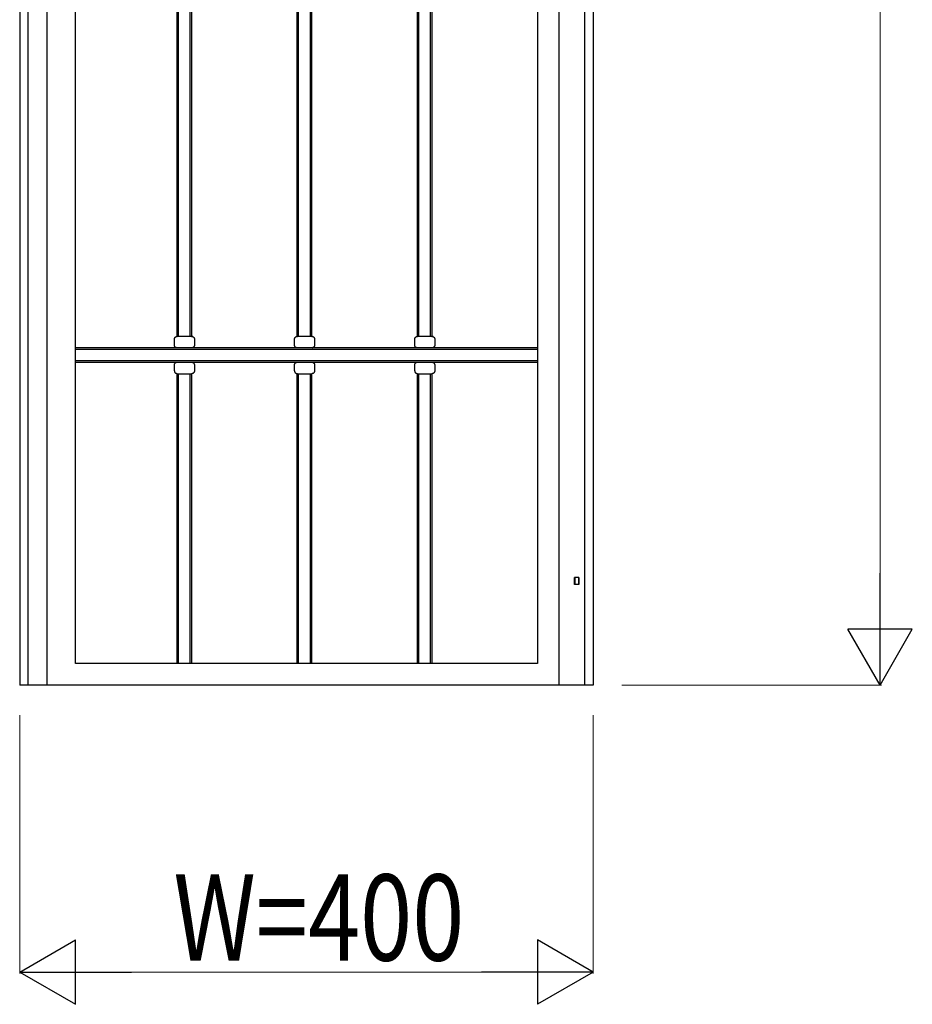
# Model space of a CAD drawing. Units: millimetres. Extents: x 0 to 8410, y 0 to 5940.
# Drawn here: x 4900 to 5523, y 3522 to 4209 of the extents above; entities that cross this region are included whole.
import ezdxf

# ---------------------------------------------------------------- set-up
doc = ezdxf.new("R2010")
doc.units = ezdxf.units.MM
doc.layers.add('YKK_A1', color=4, linetype='Continuous', lineweight=30)
doc.layers.add('YKK_D', color=6, linetype='Continuous', lineweight=13)
doc.styles.add('text-b', font='extslim2.shx', dxfattribs={"width": 0.8, "bigfont": 'extfont2.shx'})

msp = doc.modelspace()

# ---------------------------------------------------------------- linework, layer by layer
at = {"layer": 'YKK_A1'}
for p, q in [((4900.02, 5145), (4900.02, 3745)), ((5276.02, 5002.4), (5276.02, 3745)), ((5261.18, 4995.45), (5261.02, 3760)), ((5294.02, 4985.74), (5294.02, 3745)), ((5300.02, 4979.86), (5300.02, 3745)), ((4906.02, 3745), (4906.02, 4410)), ((4919.02, 4410), (4919.02, 3745)), ((5177.37, 3988), (5177.37, 4372.55)), ((5178.37, 3988), (5178.37, 4374.45)), ((5186.37, 4373.82), (5186.37, 3988)), ((5187.37, 4371.81), (5187.37, 3988)), ((4939.02, 3760), (4939.02, 4332.48)), ((5102.57, 4324.22), (5102.57, 3988)), ((5093.57, 3988), (5093.57, 4321.53)), ((5094.57, 3988), (5094.57, 4323.18)), ((5103.57, 4322.33), (5103.57, 3988)), ((5010.77, 3988), (5010.77, 4283.56)), ((5009.77, 3988), (5009.77, 4280.97)), ((5018.77, 4270.28), (5018.77, 3988)), ((5019.77, 4265.76), (5019.77, 3988)), ((5008.11, 3986.92), (5008.15, 3987)), ((5008.15, 3987), (5008.2, 3987.08)), ((5008.2, 3987.08), (5008.25, 3987.15)), ((5008.25, 3987.15), (5008.3, 3987.22)), ((5008.3, 3987.22), (5008.35, 3987.29)), ((5008.35, 3987.29), (5008.41, 3987.35)), ((5008.41, 3987.35), (5008.47, 3987.41)), ((5008.47, 3987.41), (5008.6, 3987.53)), ((5008.6, 3987.53), (5008.74, 3987.64)), ((5008.74, 3987.64), (5008.89, 3987.73)), ((5008.89, 3987.73), (5009.04, 3987.81)), ((5009.04, 3987.81), (5009.2, 3987.88)), ((5009.2, 3987.88), (5009.37, 3987.93)), ((5009.37, 3987.93), (5009.54, 3987.97)), ((5009.54, 3987.97), (5009.72, 3987.99)), ((5009.72, 3987.99), (5009.89, 3988)), ((5019.89, 3988), (5009.89, 3988)), ((5019.89, 3988), (5020.06, 3987.99)), ((5020.06, 3987.99), (5020.22, 3987.97)), ((5020.38, 3987.94), (5020.22, 3987.97)), ((5020.38, 3987.94), (5020.54, 3987.89)), ((5020.7, 3987.83), (5020.54, 3987.89)), ((5020.7, 3987.83), (5020.85, 3987.76)), ((5020.85, 3987.76), (5020.99, 3987.67)), ((5020.99, 3987.67), (5021.12, 3987.58)), ((5021.12, 3987.58), (5021.25, 3987.47)), ((5021.25, 3987.47), (5021.37, 3987.36)), ((5021.37, 3987.36), (5021.48, 3987.23)), ((5021.48, 3987.23), (5021.57, 3987.09)), ((5021.66, 3986.95), (5021.57, 3987.09)), ((5091.91, 3986.92), (5091.95, 3987)), ((5091.95, 3987), (5092, 3987.08)), ((5092, 3987.08), (5092.05, 3987.15)), ((5092.05, 3987.15), (5092.1, 3987.22)), ((5092.1, 3987.22), (5092.15, 3987.29)), ((5092.15, 3987.29), (5092.21, 3987.35)), ((5092.21, 3987.35), (5092.27, 3987.41)), ((5092.27, 3987.41), (5092.4, 3987.53)), ((5092.4, 3987.53), (5092.54, 3987.64)), ((5092.54, 3987.64), (5092.69, 3987.73)), ((5092.69, 3987.73), (5092.84, 3987.81)), ((5092.84, 3987.81), (5093, 3987.88)), ((5093, 3987.88), (5093.17, 3987.93)), ((5093.17, 3987.93), (5093.34, 3987.97)), ((5093.34, 3987.97), (5093.52, 3987.99)), ((5093.52, 3987.99), (5093.69, 3988)), ((5103.69, 3988), (5093.69, 3988)), ((5103.69, 3988), (5103.86, 3987.99)), ((5103.86, 3987.99), (5104.02, 3987.97)), ((5104.18, 3987.94), (5104.02, 3987.97)), ((5104.18, 3987.94), (5104.34, 3987.89)), ((5104.5, 3987.83), (5104.34, 3987.89)), ((5104.5, 3987.83), (5104.65, 3987.76)), ((5104.65, 3987.76), (5104.79, 3987.67)), ((5104.79, 3987.67), (5104.92, 3987.58)), ((5104.92, 3987.58), (5105.05, 3987.47)), ((5105.05, 3987.47), (5105.17, 3987.36)), ((5105.17, 3987.36), (5105.28, 3987.23)), ((5105.28, 3987.23), (5105.37, 3987.09)), ((5105.46, 3986.95), (5105.37, 3987.09)), ((5175.71, 3986.92), (5175.75, 3987)), ((5175.75, 3987), (5175.8, 3987.08)), ((5175.8, 3987.08), (5175.85, 3987.15)), ((5175.85, 3987.15), (5175.9, 3987.22)), ((5175.9, 3987.22), (5175.95, 3987.29)), ((5175.95, 3987.29), (5176.01, 3987.35)), ((5176.01, 3987.35), (5176.07, 3987.41)), ((5176.07, 3987.41), (5176.2, 3987.53)), ((5176.2, 3987.53), (5176.34, 3987.64)), ((5176.34, 3987.64), (5176.49, 3987.73)), ((5176.49, 3987.73), (5176.64, 3987.81)), ((5176.64, 3987.81), (5176.8, 3987.88)), ((5176.8, 3987.88), (5176.97, 3987.93)), ((5176.97, 3987.93), (5177.14, 3987.97)), ((5177.14, 3987.97), (5177.32, 3987.99)), ((5177.32, 3987.99), (5177.49, 3988)), ((5187.49, 3988), (5177.49, 3988)), ((5187.49, 3988), (5187.66, 3987.99)), ((5187.66, 3987.99), (5187.82, 3987.97)), ((5187.98, 3987.94), (5187.82, 3987.97)), ((5187.98, 3987.94), (5188.14, 3987.89)), ((5188.3, 3987.83), (5188.14, 3987.89)), ((5188.3, 3987.83), (5188.45, 3987.76)), ((5188.45, 3987.76), (5188.59, 3987.67)), ((5188.59, 3987.67), (5188.72, 3987.58)), ((5188.72, 3987.58), (5188.85, 3987.47)), ((5188.85, 3987.47), (5188.97, 3987.36)), ((5188.97, 3987.36), (5189.08, 3987.23)), ((5189.08, 3987.23), (5189.17, 3987.09)), ((5189.26, 3986.95), (5189.17, 3987.09)), ((5007.88, 3986.09), (5007.89, 3986.17)), ((5007.88, 3986), (5007.88, 3986.09)), ((5007.88, 3982), (5007.88, 3986)), ((5007.88, 3981.91), (5007.88, 3982)), ((5007.89, 3981.83), (5007.88, 3981.91)), ((5007.89, 3986.17), (5007.9, 3986.26)), ((5007.9, 3981.74), (5007.89, 3981.83)), ((5007.9, 3986.26), (5007.91, 3986.35)), ((5007.91, 3981.65), (5007.9, 3981.74)), ((5007.91, 3986.35), (5007.93, 3986.43)), ((5007.91, 3981.65), (5007.93, 3981.57)), ((5007.93, 3986.43), (5007.95, 3986.52)), ((5007.95, 3981.48), (5007.93, 3981.57)), ((5007.98, 3986.6), (5007.95, 3986.52)), ((5007.98, 3981.4), (5007.95, 3981.48)), ((5007.98, 3986.6), (5008, 3986.68)), ((5008, 3981.32), (5007.98, 3981.4)), ((5008, 3986.68), (5008.04, 3986.77)), ((5008.04, 3981.24), (5008, 3981.32)), ((5008.04, 3986.77), (5008.07, 3986.85)), ((5008.07, 3981.16), (5008.04, 3981.24)), ((5008.07, 3986.85), (5008.11, 3986.92)), ((5008.11, 3981.08), (5008.07, 3981.16)), ((5008.15, 3981), (5008.11, 3981.08)), ((5008.15, 3981), (5008.2, 3980.93)), ((5008.25, 3980.85), (5008.2, 3980.93)), ((5008.3, 3980.78), (5008.25, 3980.85)), ((5008.35, 3980.71), (5008.3, 3980.78)), ((5008.41, 3980.65), (5008.35, 3980.71)), ((5008.47, 3980.59), (5008.41, 3980.65)), ((5008.47, 3980.59), (5008.6, 3980.47)), ((5008.74, 3980.36), (5008.6, 3980.47)), ((5008.74, 3980.36), (5008.89, 3980.27)), ((5009.04, 3980.19), (5008.89, 3980.27)), ((5009.2, 3980.12), (5009.04, 3980.19)), ((5009.37, 3980.07), (5009.2, 3980.12)), ((5020.54, 3980.11), (5020.38, 3980.06)), ((5020.7, 3980.17), (5020.54, 3980.11)), ((5020.85, 3980.24), (5020.7, 3980.17)), ((5020.99, 3980.33), (5020.85, 3980.24)), ((5021.12, 3980.42), (5020.99, 3980.33)), ((5021.25, 3980.53), (5021.12, 3980.42)), ((5021.37, 3980.65), (5021.25, 3980.53)), ((5021.48, 3980.77), (5021.37, 3980.65)), ((5021.57, 3980.91), (5021.48, 3980.77)), ((5021.66, 3981.05), (5021.57, 3980.91)), ((5021.66, 3986.95), (5021.73, 3986.8)), ((5021.73, 3981.2), (5021.66, 3981.05)), ((5021.73, 3986.8), (5021.79, 3986.65)), ((5021.79, 3981.35), (5021.73, 3981.2)), ((5021.79, 3986.65), (5021.84, 3986.49)), ((5021.84, 3981.51), (5021.79, 3981.35)), ((5021.84, 3986.49), (5021.87, 3986.33)), ((5021.87, 3981.67), (5021.84, 3981.51)), ((5021.87, 3986.33), (5021.89, 3986.17)), ((5021.89, 3981.84), (5021.87, 3981.67)), ((5021.89, 3986.17), (5021.9, 3986)), ((5021.9, 3982), (5021.89, 3981.84)), ((5021.9, 3986), (5021.9, 3982)), ((5091.68, 3986.09), (5091.69, 3986.17)), ((5091.68, 3986), (5091.68, 3986.09)), ((5091.68, 3982), (5091.68, 3986)), ((5091.68, 3981.91), (5091.68, 3982)), ((5091.69, 3981.83), (5091.68, 3981.91)), ((5091.69, 3986.17), (5091.7, 3986.26)), ((5091.7, 3981.74), (5091.69, 3981.83)), ((5091.7, 3986.26), (5091.71, 3986.35)), ((5091.71, 3981.65), (5091.7, 3981.74)), ((5091.71, 3986.35), (5091.73, 3986.43)), ((5091.71, 3981.65), (5091.73, 3981.57)), ((5091.73, 3986.43), (5091.75, 3986.52)), ((5091.75, 3981.48), (5091.73, 3981.57)), ((5091.78, 3986.6), (5091.75, 3986.52)), ((5091.78, 3981.4), (5091.75, 3981.48)), ((5091.78, 3986.6), (5091.8, 3986.68)), ((5091.8, 3981.32), (5091.78, 3981.4)), ((5091.8, 3986.68), (5091.84, 3986.77)), ((5091.84, 3981.24), (5091.8, 3981.32)), ((5091.84, 3986.77), (5091.87, 3986.85)), ((5091.87, 3981.16), (5091.84, 3981.24)), ((5091.87, 3986.85), (5091.91, 3986.92)), ((5091.91, 3981.08), (5091.87, 3981.16)), ((5091.95, 3981), (5091.91, 3981.08)), ((5091.95, 3981), (5092, 3980.93)), ((5092.05, 3980.85), (5092, 3980.93)), ((5092.1, 3980.78), (5092.05, 3980.85)), ((5092.15, 3980.71), (5092.1, 3980.78)), ((5092.21, 3980.65), (5092.15, 3980.71)), ((5092.27, 3980.59), (5092.21, 3980.65)), ((5092.27, 3980.59), (5092.4, 3980.47)), ((5092.54, 3980.36), (5092.4, 3980.47)), ((5092.54, 3980.36), (5092.69, 3980.27)), ((5092.84, 3980.19), (5092.69, 3980.27)), ((5093, 3980.12), (5092.84, 3980.19)), ((5093.17, 3980.07), (5093, 3980.12)), ((5104.34, 3980.11), (5104.18, 3980.06)), ((5104.5, 3980.17), (5104.34, 3980.11)), ((5104.65, 3980.24), (5104.5, 3980.17)), ((5104.79, 3980.33), (5104.65, 3980.24)), ((5104.92, 3980.42), (5104.79, 3980.33)), ((5105.05, 3980.53), (5104.92, 3980.42)), ((5105.17, 3980.65), (5105.05, 3980.53)), ((5105.28, 3980.77), (5105.17, 3980.65)), ((5105.37, 3980.91), (5105.28, 3980.77)), ((5105.46, 3981.05), (5105.37, 3980.91)), ((5105.46, 3986.95), (5105.53, 3986.8)), ((5105.53, 3981.2), (5105.46, 3981.05)), ((5105.53, 3986.8), (5105.59, 3986.65)), ((5105.59, 3981.35), (5105.53, 3981.2)), ((5105.59, 3986.65), (5105.64, 3986.49)), ((5105.64, 3981.51), (5105.59, 3981.35)), ((5105.64, 3986.49), (5105.67, 3986.33)), ((5105.67, 3981.67), (5105.64, 3981.51)), ((5105.67, 3986.33), (5105.69, 3986.17)), ((5105.69, 3981.84), (5105.67, 3981.67)), ((5105.69, 3986.17), (5105.7, 3986)), ((5105.7, 3982), (5105.69, 3981.84)), ((5105.7, 3986), (5105.7, 3982)), ((5175.48, 3986.09), (5175.49, 3986.17)), ((5175.48, 3986), (5175.48, 3986.09)), ((5175.48, 3982), (5175.48, 3986)), ((5175.48, 3981.91), (5175.48, 3982)), ((5175.49, 3981.83), (5175.48, 3981.91)), ((5175.49, 3986.17), (5175.5, 3986.26)), ((5175.5, 3981.74), (5175.49, 3981.83)), ((5175.5, 3986.26), (5175.51, 3986.35)), ((5175.51, 3981.65), (5175.5, 3981.74)), ((5175.51, 3986.35), (5175.53, 3986.43)), ((5175.51, 3981.65), (5175.53, 3981.57)), ((5175.53, 3986.43), (5175.55, 3986.52)), ((5175.55, 3981.48), (5175.53, 3981.57)), ((5175.58, 3986.6), (5175.55, 3986.52)), ((5175.58, 3981.4), (5175.55, 3981.48)), ((5175.58, 3986.6), (5175.6, 3986.68)), ((5175.6, 3981.32), (5175.58, 3981.4)), ((5175.6, 3986.68), (5175.64, 3986.77)), ((5175.64, 3981.24), (5175.6, 3981.32)), ((5175.64, 3986.77), (5175.67, 3986.85)), ((5175.67, 3981.16), (5175.64, 3981.24)), ((5175.67, 3986.85), (5175.71, 3986.92)), ((5175.71, 3981.08), (5175.67, 3981.16)), ((5175.75, 3981), (5175.71, 3981.08)), ((5175.75, 3981), (5175.8, 3980.93)), ((5175.85, 3980.85), (5175.8, 3980.93)), ((5175.9, 3980.78), (5175.85, 3980.85)), ((5175.95, 3980.71), (5175.9, 3980.78)), ((5176.01, 3980.65), (5175.95, 3980.71)), ((5176.07, 3980.59), (5176.01, 3980.65)), ((5176.07, 3980.59), (5176.2, 3980.47)), ((5176.34, 3980.36), (5176.2, 3980.47)), ((5176.34, 3980.36), (5176.49, 3980.27)), ((5176.64, 3980.19), (5176.49, 3980.27)), ((5176.8, 3980.12), (5176.64, 3980.19)), ((5176.97, 3980.07), (5176.8, 3980.12)), ((5188.14, 3980.11), (5187.98, 3980.06)), ((5188.3, 3980.17), (5188.14, 3980.11)), ((5188.45, 3980.24), (5188.3, 3980.17)), ((5188.59, 3980.33), (5188.45, 3980.24)), ((5188.72, 3980.42), (5188.59, 3980.33)), ((5188.85, 3980.53), (5188.72, 3980.42)), ((5188.97, 3980.65), (5188.85, 3980.53)), ((5189.08, 3980.77), (5188.97, 3980.65)), ((5189.17, 3980.91), (5189.08, 3980.77)), ((5189.26, 3981.05), (5189.17, 3980.91)), ((5189.26, 3986.95), (5189.33, 3986.8)), ((5189.33, 3981.2), (5189.26, 3981.05)), ((5189.33, 3986.8), (5189.39, 3986.65)), ((5189.39, 3981.35), (5189.33, 3981.2)), ((5189.39, 3986.65), (5189.44, 3986.49)), ((5189.44, 3981.51), (5189.39, 3981.35)), ((5189.44, 3986.49), (5189.47, 3986.33)), ((5189.47, 3981.67), (5189.44, 3981.51)), ((5189.47, 3986.33), (5189.49, 3986.17)), ((5189.49, 3981.84), (5189.47, 3981.67)), ((5189.49, 3986.17), (5189.5, 3986)), ((5189.5, 3982), (5189.49, 3981.84)), ((5189.5, 3986), (5189.5, 3982)), ((5261.04, 3980), (4939.02, 3980)), ((4939.02, 3979), (5261.04, 3979)), ((5009.54, 3980.03), (5009.37, 3980.07)), ((5009.72, 3980.01), (5009.54, 3980.03)), ((5009.89, 3980), (5009.72, 3980.01)), ((5020.22, 3980.03), (5020.06, 3980.01)), ((5020.22, 3980.03), (5020.38, 3980.06)), ((5093.34, 3980.03), (5093.17, 3980.07)), ((5093.52, 3980.01), (5093.34, 3980.03)), ((5093.69, 3980), (5093.52, 3980.01)), ((5104.02, 3980.03), (5103.86, 3980.01)), ((5104.02, 3980.03), (5104.18, 3980.06)), ((5177.14, 3980.03), (5176.97, 3980.07)), ((5177.32, 3980.01), (5177.14, 3980.03)), ((5177.49, 3980), (5177.32, 3980.01)), ((5187.82, 3980.03), (5187.66, 3980.01)), ((5187.82, 3980.03), (5187.98, 3980.06)), ((5261.04, 3971), (4939.02, 3971)), ((4939.02, 3970), (5261.04, 3970)), ((5007.88, 3968.09), (5007.89, 3968.17)), ((5007.88, 3968), (5007.88, 3968.09)), ((5007.88, 3964), (5007.88, 3968)), ((5007.89, 3968.17), (5007.9, 3968.26)), ((5007.9, 3968.26), (5007.91, 3968.35)), ((5007.91, 3968.35), (5007.93, 3968.43)), ((5007.95, 3968.52), (5007.93, 3968.43)), ((5007.95, 3968.52), (5007.98, 3968.6)), ((5007.98, 3968.6), (5008, 3968.68)), ((5008, 3968.68), (5008.04, 3968.77)), ((5008.04, 3968.77), (5008.07, 3968.85)), ((5008.07, 3968.85), (5008.11, 3968.92)), ((5008.11, 3968.92), (5008.15, 3969)), ((5008.2, 3969.08), (5008.15, 3969)), ((5008.2, 3969.08), (5008.25, 3969.15)), ((5008.3, 3969.22), (5008.25, 3969.15)), ((5008.3, 3969.22), (5008.35, 3969.29)), ((5008.35, 3969.29), (5008.41, 3969.35)), ((5008.47, 3969.41), (5008.41, 3969.35)), ((5008.47, 3969.41), (5008.6, 3969.53)), ((5008.6, 3969.53), (5008.74, 3969.64)), ((5008.74, 3969.64), (5008.89, 3969.73)), ((5008.89, 3969.73), (5009.04, 3969.81)), ((5009.04, 3969.81), (5009.2, 3969.88)), ((5009.2, 3969.88), (5009.37, 3969.93)), ((5009.37, 3969.93), (5009.54, 3969.97)), ((5009.54, 3969.97), (5009.72, 3969.99)), ((5009.72, 3969.99), (5009.89, 3970)), ((5019.89, 3970), (5020.06, 3969.99)), ((5020.06, 3969.99), (5020.22, 3969.97)), ((5020.22, 3969.97), (5020.38, 3969.94)), ((5020.38, 3969.94), (5020.54, 3969.89)), ((5020.54, 3969.89), (5020.7, 3969.83)), ((5020.7, 3969.83), (5020.85, 3969.76)), ((5020.85, 3969.76), (5020.99, 3969.67)), ((5020.99, 3969.67), (5021.12, 3969.58)), ((5021.25, 3969.47), (5021.12, 3969.58)), ((5021.25, 3969.47), (5021.37, 3969.35)), ((5021.48, 3969.23), (5021.37, 3969.35)), ((5021.48, 3969.23), (5021.57, 3969.09)), ((5021.57, 3969.09), (5021.66, 3968.95)), ((5021.66, 3968.95), (5021.73, 3968.8)), ((5021.73, 3968.8), (5021.79, 3968.65)), ((5021.79, 3968.65), (5021.84, 3968.49)), ((5021.84, 3968.49), (5021.87, 3968.33)), ((5021.87, 3968.33), (5021.89, 3968.17)), ((5021.89, 3968.17), (5021.9, 3968)), ((5021.9, 3968), (5021.9, 3964)), ((5091.68, 3968.09), (5091.69, 3968.17)), ((5091.68, 3968), (5091.68, 3968.09)), ((5091.68, 3964), (5091.68, 3968)), ((5091.69, 3968.17), (5091.7, 3968.26)), ((5091.7, 3968.26), (5091.71, 3968.35)), ((5091.71, 3968.35), (5091.73, 3968.43)), ((5091.75, 3968.52), (5091.73, 3968.43)), ((5091.75, 3968.52), (5091.78, 3968.6)), ((5091.78, 3968.6), (5091.8, 3968.68)), ((5091.8, 3968.68), (5091.84, 3968.77)), ((5091.84, 3968.77), (5091.87, 3968.85)), ((5091.87, 3968.85), (5091.91, 3968.92)), ((5091.91, 3968.92), (5091.95, 3969)), ((5092, 3969.08), (5091.95, 3969)), ((5092, 3969.08), (5092.05, 3969.15)), ((5092.1, 3969.22), (5092.05, 3969.15)), ((5092.1, 3969.22), (5092.15, 3969.29)), ((5092.15, 3969.29), (5092.21, 3969.35)), ((5092.27, 3969.41), (5092.21, 3969.35)), ((5092.27, 3969.41), (5092.4, 3969.53)), ((5092.4, 3969.53), (5092.54, 3969.64)), ((5092.54, 3969.64), (5092.69, 3969.73)), ((5092.69, 3969.73), (5092.84, 3969.81)), ((5092.84, 3969.81), (5093, 3969.88)), ((5093, 3969.88), (5093.17, 3969.93)), ((5093.17, 3969.93), (5093.34, 3969.97)), ((5093.34, 3969.97), (5093.52, 3969.99)), ((5093.52, 3969.99), (5093.69, 3970)), ((5103.69, 3970), (5103.86, 3969.99)), ((5103.86, 3969.99), (5104.02, 3969.97)), ((5104.02, 3969.97), (5104.18, 3969.94)), ((5104.18, 3969.94), (5104.34, 3969.89)), ((5104.34, 3969.89), (5104.5, 3969.83)), ((5104.5, 3969.83), (5104.65, 3969.76)), ((5104.65, 3969.76), (5104.79, 3969.67)), ((5104.79, 3969.67), (5104.92, 3969.58)), ((5105.05, 3969.47), (5104.92, 3969.58)), ((5105.05, 3969.47), (5105.17, 3969.35)), ((5105.28, 3969.23), (5105.17, 3969.35)), ((5105.28, 3969.23), (5105.37, 3969.09)), ((5105.37, 3969.09), (5105.46, 3968.95)), ((5105.46, 3968.95), (5105.53, 3968.8)), ((5105.53, 3968.8), (5105.59, 3968.65)), ((5105.59, 3968.65), (5105.64, 3968.49)), ((5105.64, 3968.49), (5105.67, 3968.33)), ((5105.67, 3968.33), (5105.69, 3968.17)), ((5105.69, 3968.17), (5105.7, 3968)), ((5105.7, 3968), (5105.7, 3964)), ((5175.48, 3968.09), (5175.49, 3968.17)), ((5175.48, 3968), (5175.48, 3968.09)), ((5175.48, 3964), (5175.48, 3968)), ((5175.49, 3968.17), (5175.5, 3968.26)), ((5175.5, 3968.26), (5175.51, 3968.35)), ((5175.51, 3968.35), (5175.53, 3968.43)), ((5175.55, 3968.52), (5175.53, 3968.43)), ((5175.55, 3968.52), (5175.58, 3968.6)), ((5175.58, 3968.6), (5175.6, 3968.68)), ((5175.6, 3968.68), (5175.64, 3968.77)), ((5175.64, 3968.77), (5175.67, 3968.85)), ((5175.67, 3968.85), (5175.71, 3968.92)), ((5175.71, 3968.92), (5175.75, 3969)), ((5175.8, 3969.08), (5175.75, 3969)), ((5175.8, 3969.08), (5175.85, 3969.15)), ((5175.9, 3969.22), (5175.85, 3969.15)), ((5175.9, 3969.22), (5175.95, 3969.29)), ((5175.95, 3969.29), (5176.01, 3969.35)), ((5176.07, 3969.41), (5176.01, 3969.35)), ((5176.07, 3969.41), (5176.2, 3969.53)), ((5176.2, 3969.53), (5176.34, 3969.64)), ((5176.34, 3969.64), (5176.49, 3969.73)), ((5176.49, 3969.73), (5176.64, 3969.81)), ((5176.64, 3969.81), (5176.8, 3969.88)), ((5176.8, 3969.88), (5176.97, 3969.93)), ((5176.97, 3969.93), (5177.14, 3969.97)), ((5177.14, 3969.97), (5177.32, 3969.99)), ((5177.32, 3969.99), (5177.49, 3970)), ((5187.49, 3970), (5187.66, 3969.99)), ((5187.66, 3969.99), (5187.82, 3969.97)), ((5187.82, 3969.97), (5187.98, 3969.94)), ((5187.98, 3969.94), (5188.14, 3969.89)), ((5188.14, 3969.89), (5188.3, 3969.83)), ((5188.3, 3969.83), (5188.45, 3969.76)), ((5188.45, 3969.76), (5188.59, 3969.67)), ((5188.59, 3969.67), (5188.72, 3969.58)), ((5188.85, 3969.47), (5188.72, 3969.58)), ((5188.85, 3969.47), (5188.97, 3969.35)), ((5189.08, 3969.23), (5188.97, 3969.35)), ((5189.08, 3969.23), (5189.17, 3969.09)), ((5189.17, 3969.09), (5189.26, 3968.95)), ((5189.26, 3968.95), (5189.33, 3968.8)), ((5189.33, 3968.8), (5189.39, 3968.65)), ((5189.39, 3968.65), (5189.44, 3968.49)), ((5189.44, 3968.49), (5189.47, 3968.33)), ((5189.47, 3968.33), (5189.49, 3968.17)), ((5189.49, 3968.17), (5189.5, 3968)), ((5189.5, 3968), (5189.5, 3964)), ((5007.88, 3964), (5007.88, 3963.91)), ((5007.88, 3963.91), (5007.89, 3963.83)), ((5007.89, 3963.83), (5007.9, 3963.74)), ((5007.9, 3963.74), (5007.91, 3963.65)), ((5007.91, 3963.65), (5007.93, 3963.57)), ((5007.93, 3963.57), (5007.95, 3963.48)), ((5007.95, 3963.48), (5007.98, 3963.4)), ((5007.98, 3963.4), (5008, 3963.32)), ((5008, 3963.32), (5008.04, 3963.24)), ((5008.04, 3963.24), (5008.07, 3963.16)), ((5008.07, 3963.16), (5008.11, 3963.08)), ((5008.15, 3963), (5008.11, 3963.08)), ((5008.15, 3963), (5008.2, 3962.93)), ((5008.2, 3962.93), (5008.25, 3962.85)), ((5008.25, 3962.85), (5008.3, 3962.78)), ((5008.3, 3962.78), (5008.35, 3962.71)), ((5008.35, 3962.71), (5008.41, 3962.65)), ((5008.47, 3962.59), (5008.41, 3962.65)), ((5008.47, 3962.59), (5008.6, 3962.47)), ((5008.6, 3962.47), (5008.74, 3962.36)), ((5008.74, 3962.36), (5008.89, 3962.27)), ((5008.89, 3962.27), (5009.04, 3962.19)), ((5009.04, 3962.19), (5009.2, 3962.12)), ((5009.37, 3962.07), (5009.2, 3962.12)), ((5009.37, 3962.07), (5009.54, 3962.03)), ((5009.54, 3962.03), (5009.72, 3962.01)), ((5009.89, 3962), (5009.72, 3962.01)), ((5009.77, 3760), (5009.77, 3962)), ((5009.89, 3962), (5019.89, 3962)), ((5010.77, 3760), (5010.77, 3962)), ((5018.77, 3962), (5018.77, 3760)), ((5019.77, 3962), (5019.77, 3760)), ((5020.06, 3962.01), (5019.89, 3962)), ((5020.22, 3962.03), (5020.06, 3962.01)), ((5020.38, 3962.06), (5020.22, 3962.03)), ((5020.54, 3962.11), (5020.38, 3962.06)), ((5020.7, 3962.17), (5020.54, 3962.11)), ((5020.85, 3962.24), (5020.7, 3962.17)), ((5020.99, 3962.33), (5020.85, 3962.24)), ((5020.99, 3962.33), (5021.12, 3962.42)), ((5021.25, 3962.53), (5021.12, 3962.42)), ((5021.25, 3962.53), (5021.37, 3962.65)), ((5021.48, 3962.77), (5021.37, 3962.65)), ((5021.57, 3962.91), (5021.48, 3962.77)), ((5021.66, 3963.05), (5021.57, 3962.91)), ((5021.73, 3963.2), (5021.66, 3963.05)), ((5021.79, 3963.35), (5021.73, 3963.2)), ((5021.84, 3963.51), (5021.79, 3963.35)), ((5021.87, 3963.67), (5021.84, 3963.51)), ((5021.89, 3963.84), (5021.87, 3963.67)), ((5021.9, 3964), (5021.89, 3963.84)), ((5091.68, 3964), (5091.68, 3963.91)), ((5091.68, 3963.91), (5091.69, 3963.83)), ((5091.69, 3963.83), (5091.7, 3963.74)), ((5091.7, 3963.74), (5091.71, 3963.65)), ((5091.71, 3963.65), (5091.73, 3963.57)), ((5091.73, 3963.57), (5091.75, 3963.48)), ((5091.75, 3963.48), (5091.78, 3963.4)), ((5091.78, 3963.4), (5091.8, 3963.32)), ((5091.8, 3963.32), (5091.84, 3963.24)), ((5091.84, 3963.24), (5091.87, 3963.16)), ((5091.87, 3963.16), (5091.91, 3963.08)), ((5091.95, 3963), (5091.91, 3963.08)), ((5091.95, 3963), (5092, 3962.93)), ((5092, 3962.93), (5092.05, 3962.85)), ((5092.05, 3962.85), (5092.1, 3962.78)), ((5092.1, 3962.78), (5092.15, 3962.71)), ((5092.15, 3962.71), (5092.21, 3962.65)), ((5092.27, 3962.59), (5092.21, 3962.65)), ((5092.27, 3962.59), (5092.4, 3962.47)), ((5092.4, 3962.47), (5092.54, 3962.36)), ((5092.54, 3962.36), (5092.69, 3962.27)), ((5092.69, 3962.27), (5092.84, 3962.19)), ((5092.84, 3962.19), (5093, 3962.12)), ((5093.17, 3962.07), (5093, 3962.12)), ((5093.17, 3962.07), (5093.34, 3962.03)), ((5093.34, 3962.03), (5093.52, 3962.01)), ((5093.69, 3962), (5093.52, 3962.01)), ((5093.57, 3760), (5093.57, 3962)), ((5093.69, 3962), (5103.69, 3962)), ((5094.57, 3760), (5094.57, 3962)), ((5102.57, 3962), (5102.57, 3760)), ((5103.57, 3962), (5103.57, 3760)), ((5103.86, 3962.01), (5103.69, 3962)), ((5104.02, 3962.03), (5103.86, 3962.01)), ((5104.18, 3962.06), (5104.02, 3962.03)), ((5104.34, 3962.11), (5104.18, 3962.06)), ((5104.5, 3962.17), (5104.34, 3962.11)), ((5104.65, 3962.24), (5104.5, 3962.17)), ((5104.79, 3962.33), (5104.65, 3962.24)), ((5104.79, 3962.33), (5104.92, 3962.42)), ((5105.05, 3962.53), (5104.92, 3962.42)), ((5105.05, 3962.53), (5105.17, 3962.65)), ((5105.28, 3962.77), (5105.17, 3962.65)), ((5105.37, 3962.91), (5105.28, 3962.77)), ((5105.46, 3963.05), (5105.37, 3962.91)), ((5105.53, 3963.2), (5105.46, 3963.05)), ((5105.59, 3963.35), (5105.53, 3963.2)), ((5105.64, 3963.51), (5105.59, 3963.35)), ((5105.67, 3963.67), (5105.64, 3963.51)), ((5105.69, 3963.84), (5105.67, 3963.67)), ((5105.7, 3964), (5105.69, 3963.84)), ((5175.48, 3964), (5175.48, 3963.91)), ((5175.48, 3963.91), (5175.49, 3963.83)), ((5175.49, 3963.83), (5175.5, 3963.74)), ((5175.5, 3963.74), (5175.51, 3963.65)), ((5175.51, 3963.65), (5175.53, 3963.57)), ((5175.53, 3963.57), (5175.55, 3963.48)), ((5175.55, 3963.48), (5175.58, 3963.4)), ((5175.58, 3963.4), (5175.6, 3963.32)), ((5175.6, 3963.32), (5175.64, 3963.24)), ((5175.64, 3963.24), (5175.67, 3963.16)), ((5175.67, 3963.16), (5175.71, 3963.08)), ((5175.75, 3963), (5175.71, 3963.08)), ((5175.75, 3963), (5175.8, 3962.93)), ((5175.8, 3962.93), (5175.85, 3962.85)), ((5175.85, 3962.85), (5175.9, 3962.78)), ((5175.9, 3962.78), (5175.95, 3962.71)), ((5175.95, 3962.71), (5176.01, 3962.65)), ((5176.07, 3962.59), (5176.01, 3962.65)), ((5176.07, 3962.59), (5176.2, 3962.47)), ((5176.2, 3962.47), (5176.34, 3962.36)), ((5176.34, 3962.36), (5176.49, 3962.27)), ((5176.49, 3962.27), (5176.64, 3962.19)), ((5176.64, 3962.19), (5176.8, 3962.12)), ((5176.97, 3962.07), (5176.8, 3962.12)), ((5176.97, 3962.07), (5177.14, 3962.03)), ((5177.14, 3962.03), (5177.32, 3962.01)), ((5177.49, 3962), (5177.32, 3962.01)), ((5177.37, 3760), (5177.37, 3962)), ((5177.49, 3962), (5187.49, 3962)), ((5178.37, 3760), (5178.37, 3962)), ((5186.37, 3962), (5186.37, 3760)), ((5187.37, 3962), (5187.37, 3760)), ((5187.66, 3962.01), (5187.49, 3962)), ((5187.82, 3962.03), (5187.66, 3962.01)), ((5187.98, 3962.06), (5187.82, 3962.03)), ((5188.14, 3962.11), (5187.98, 3962.06)), ((5188.3, 3962.17), (5188.14, 3962.11)), ((5188.45, 3962.24), (5188.3, 3962.17)), ((5188.59, 3962.33), (5188.45, 3962.24)), ((5188.59, 3962.33), (5188.72, 3962.42)), ((5188.85, 3962.53), (5188.72, 3962.42)), ((5188.85, 3962.53), (5188.97, 3962.65)), ((5189.08, 3962.77), (5188.97, 3962.65)), ((5189.17, 3962.91), (5189.08, 3962.77)), ((5189.26, 3963.05), (5189.17, 3962.91)), ((5189.33, 3963.2), (5189.26, 3963.05)), ((5189.39, 3963.35), (5189.33, 3963.2)), ((5189.44, 3963.51), (5189.39, 3963.35)), ((5189.47, 3963.67), (5189.44, 3963.51)), ((5189.49, 3963.84), (5189.47, 3963.67)), ((5189.5, 3964), (5189.49, 3963.84)), ((5287.02, 3815), (5287.02, 3820)), ((5290.02, 3820), (5287.02, 3820)), ((5287.11, 3820), (5287.11, 3815)), ((5289.93, 3820), (5289.93, 3815)), ((5290.02, 3815), (5290.02, 3820)), ((5290.02, 3815), (5287.02, 3815)), ((5261.02, 3760), (4939.02, 3760)), ((5300.02, 3745), (4900.02, 3745))]:
    msp.add_line(p, q, dxfattribs=at)
at = {"layer": 'YKK_D'}
for p, q in [((5500.02, 3790), (5500.02, 5100)), ((5320.02, 3745), (5501.02, 3745)), ((4900.02, 3724), (4900.02, 3544)), ((5300.02, 3724), (5300.02, 3544)), ((4945.02, 3545), (5255.02, 3545))]:
    msp.add_line(p, q, dxfattribs=at)
at = {"layer": 'YKK_D', "lineweight": -2}
for p, q in [((5500.02, 3745), (5500.02, 3822.94)), ((5500.02, 3745), (5477.52, 3783.97)), ((5522.52, 3783.97), (5477.52, 3783.97)), ((5500.02, 3745), (5522.52, 3783.97)), ((4900.02, 3545), (4938.99, 3567.5)), ((4938.99, 3522.5), (4938.99, 3567.5)), ((5300.02, 3545), (5261.05, 3567.5)), ((5261.05, 3567.5), (5261.05, 3522.5)), ((4900.02, 3545), (4938.99, 3522.5)), ((4900.02, 3545), (4977.96, 3545)), ((5300.02, 3545), (5222.08, 3545)), ((5300.02, 3545), (5261.05, 3522.5))]:
    msp.add_line(p, q, dxfattribs=at)

# ---------------------------------------------------------------- texts
at = {"layer": 'YKK_D', "style": 'text-b', "width": 0.8}
msp.add_text('W=400', height=60, dxfattribs=at).set_placement((5007.22, 3553))

doc.saveas('drawing.dxf')
